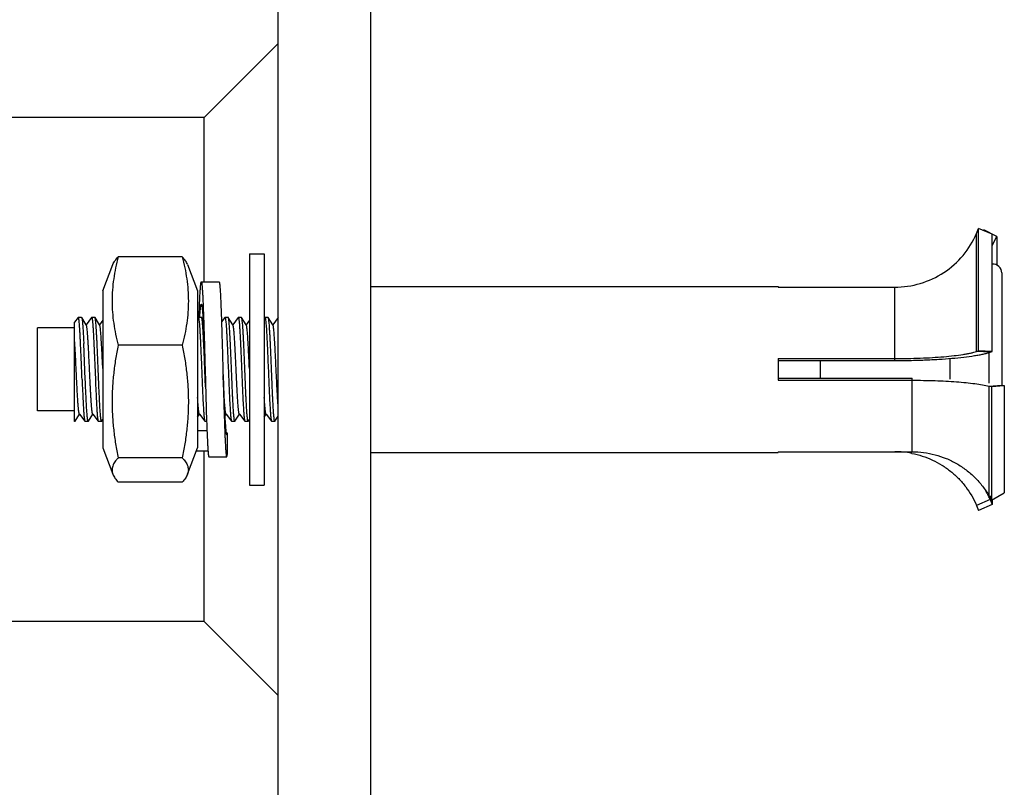
# Model space of a CAD drawing. Units: inches. Extents: x -14.3 to 17, y 0 to 19.3.
# Drawn here: x 10.2 to 11, y 3.4 to 4.1 of the extents above; entities that cross this region are included whole.
import ezdxf

# ---------------------------------------------------------------- set-up
doc = ezdxf.new("R2010")
doc.units = ezdxf.units.IN
doc.header["$LTSCALE"] = 0.935
doc.header["$MEASUREMENT"] = 0
doc.layers.get('0').update_dxf_attribs({"linetype": 'CONTINUOUS'})
doc.layers.add('02___PRT_ALL_AXES', color=7, linetype='CONTINUOUS')

msp = doc.modelspace()

# ---------------------------------------------------------------- linework, layer by layer
at = {"color": 7, "linetype": 'Continuous'}
for p, q in [((10.36002, 3.98032), (10.42252, 4.04282)), ((10.36002, 3.84157), (10.36002, 3.98032)), ((11.01176, 3.88253), (11.01356, 3.88671)), ((11.01176, 3.78291), (11.01176, 3.88253)), ((11.02506, 3.88187), (11.01356, 3.88671)), ((11.01356, 3.78346), (11.01356, 3.88671)), ((11.01755, 3.88503), (11.01788, 3.88567)), ((11.02902, 3.88004), (11.01788, 3.88567)), ((10.27439, 3.83408), (10.28291, 3.85628)), ((10.34145, 3.86279), (10.28733, 3.86279)), ((10.34588, 3.85628), (10.35439, 3.83408)), ((11.03314, 3.84916), (11.03314, 3.75462)), ((10.35754, 3.84157), (10.37254, 3.84157)), ((10.27439, 3.83407), (10.27439, 3.70157)), ((10.35439, 3.83407), (10.35439, 3.70157)), ((10.50064, 3.83782), (10.84439, 3.83782)), ((10.84439, 3.83782), (10.84439, 3.83723)), ((10.84439, 3.83723), (10.94273, 3.83723)), ((10.94273, 3.77532), (10.94273, 3.83723)), ((10.25363, 3.81159), (10.25064, 3.80763)), ((10.25064, 3.72399), (10.25064, 3.80763)), ((10.25373, 3.81166), (10.25363, 3.81159)), ((10.25646, 3.81166), (10.25657, 3.81157)), ((10.26049, 3.80542), (10.25657, 3.81157)), ((10.26488, 3.81159), (10.26032, 3.80555)), ((10.26488, 3.81159), (10.26498, 3.81166)), ((10.26782, 3.81157), (10.26771, 3.81166)), ((10.27174, 3.80542), (10.26782, 3.81157)), ((10.27439, 3.80929), (10.27157, 3.80555)), ((10.35488, 3.81159), (10.35439, 3.81095)), ((10.35488, 3.81159), (10.35498, 3.81166)), ((10.35782, 3.81157), (10.35771, 3.81166)), ((10.35896, 3.80978), (10.35782, 3.81157)), ((10.35886, 3.81165), (10.35888, 3.81132)), ((10.37738, 3.81159), (10.37456, 3.80786)), ((10.37738, 3.81159), (10.37748, 3.81166)), ((10.38032, 3.81157), (10.38021, 3.81166)), ((10.38424, 3.80542), (10.38032, 3.81157)), ((10.38863, 3.81159), (10.38407, 3.80555)), ((10.38863, 3.81159), (10.38873, 3.81166)), ((10.39157, 3.81157), (10.39146, 3.81166)), ((10.39549, 3.80542), (10.39157, 3.81157)), ((10.39814, 3.80929), (10.39532, 3.80555)), ((10.41113, 3.81159), (10.41064, 3.81095)), ((10.41113, 3.81159), (10.41123, 3.81166)), ((10.41407, 3.81157), (10.41396, 3.81166)), ((10.41799, 3.80542), (10.41407, 3.81157)), ((10.42238, 3.81159), (10.41782, 3.80555)), ((10.25962, 3.75929), (10.25833, 3.78976)), ((10.26685, 3.78976), (10.26814, 3.75929)), ((10.34145, 3.78819), (10.28733, 3.78819)), ((11.01176, 3.78291), (11.01356, 3.78346)), ((11.02327, 3.78228), (11.01176, 3.78291)), ((11.02506, 3.78283), (11.01356, 3.78346)), ((11.02215, 3.78204), (11.02215, 3.75632)), ((10.84439, 3.77695), (10.94273, 3.77695)), ((10.84439, 3.77695), (10.84439, 3.75869)), ((10.88016, 3.76032), (10.88016, 3.77532)), ((10.98947, 3.75947), (10.98947, 3.77712)), ((10.36052, 3.76781), (10.3605, 3.76831)), ((10.36087, 3.75929), (10.36052, 3.76781)), ((10.36073, 3.76782), (10.36202, 3.72394)), ((10.42068, 3.76774), (10.42063, 3.76877)), ((10.36113, 3.75319), (10.36087, 3.75929)), ((10.84439, 3.75869), (10.95734, 3.75869)), ((10.95734, 3.69842), (10.95734, 3.76032)), ((11.02229, 3.7538), (11.03312, 3.75462)), ((11.02229, 3.7538), (11.02439, 3.75333)), ((11.02229, 3.7538), (11.02229, 3.66124)), ((11.02439, 3.75333), (11.03522, 3.75414)), ((11.02439, 3.75333), (11.02439, 3.65764)), ((10.25064, 3.72424), (10.25083, 3.72399)), ((10.25083, 3.72399), (10.25084, 3.72399)), ((10.25083, 3.72399), (10.25084, 3.72399)), ((10.25084, 3.72399), (10.25095, 3.72408)), ((10.25095, 3.72408), (10.25475, 3.73003)), ((10.25462, 3.73019), (10.25475, 3.73003)), ((10.25475, 3.73003), (10.25926, 3.72405)), ((10.25926, 3.72405), (10.25935, 3.72399)), ((10.2622, 3.72408), (10.26208, 3.72399)), ((10.2622, 3.72408), (10.266, 3.73003)), ((10.26587, 3.73019), (10.266, 3.73003)), ((10.266, 3.73003), (10.27051, 3.72405)), ((10.27051, 3.72405), (10.2706, 3.72399)), ((10.27345, 3.72408), (10.27333, 3.72399)), ((10.27345, 3.72408), (10.27439, 3.72555)), ((10.35439, 3.72751), (10.356, 3.73003)), ((10.35587, 3.73019), (10.356, 3.73003)), ((10.356, 3.73003), (10.36051, 3.72405)), ((10.36051, 3.72405), (10.3606, 3.72399)), ((10.37736, 3.72825), (10.3785, 3.73003)), ((10.37837, 3.73019), (10.3785, 3.73003)), ((10.3785, 3.73003), (10.38301, 3.72405)), ((10.38301, 3.72405), (10.3831, 3.72399)), ((10.38595, 3.72408), (10.38583, 3.72399)), ((10.38595, 3.72408), (10.38975, 3.73003)), ((10.38962, 3.73019), (10.38975, 3.73003)), ((10.38975, 3.73003), (10.39426, 3.72405)), ((10.39426, 3.72405), (10.39435, 3.72399)), ((10.3972, 3.72408), (10.39708, 3.72399)), ((10.3972, 3.72408), (10.39814, 3.72555)), ((10.41064, 3.72751), (10.41225, 3.73003)), ((10.41212, 3.73019), (10.41225, 3.73003)), ((10.41225, 3.73003), (10.41676, 3.72405)), ((10.41676, 3.72405), (10.41685, 3.72399)), ((10.4197, 3.72408), (10.41958, 3.72399)), ((10.4197, 3.72408), (10.42252, 3.72849)), ((10.35439, 3.71631), (10.3623, 3.71631)), ((10.37844, 3.71433), (10.37939, 3.71433)), ((10.37939, 3.71433), (10.37939, 3.69609)), ((10.27439, 3.70157), (10.28291, 3.67937)), ((10.34588, 3.67937), (10.35439, 3.70157)), ((10.36319, 3.69875), (10.35331, 3.69875)), ((10.36002, 3.55532), (10.36002, 3.69875)), ((10.50064, 3.69782), (10.84439, 3.69782)), ((10.84439, 3.69842), (10.95734, 3.69842)), ((10.84439, 3.69842), (10.84439, 3.69782)), ((10.34145, 3.69322), (10.28733, 3.69322)), ((10.36392, 3.69407), (10.37892, 3.69407)), ((10.34145, 3.67285), (10.28733, 3.67285)), ((11.02327, 3.65796), (11.01176, 3.65312)), ((11.02229, 3.66124), (11.02439, 3.65764)), ((11.02439, 3.65764), (11.03522, 3.66383)), ((11.01176, 3.65312), (11.01356, 3.64893)), ((11.02506, 3.65377), (11.01356, 3.64893)), ((10.36002, 3.55532), (10.42252, 3.49282))]:
    msp.add_line(p, q, dxfattribs=at)
at = {"color": 3, "linetype": 'Continuous'}
for p, q in [((11.02506, 3.78283), (11.02506, 3.88187)), ((11.02506, 3.87235), (11.02902, 3.88004)), ((11.02902, 3.88004), (11.02902, 3.85578)), ((11.02327, 3.78228), (11.02506, 3.78283)), ((10.84439, 3.77532), (10.94273, 3.77532)), ((10.84439, 3.76032), (10.95734, 3.76032)), ((11.03312, 3.75462), (11.03522, 3.75414)), ((11.03522, 3.75414), (11.03522, 3.66383)), ((11.02327, 3.66124), (11.02327, 3.65796)), ((11.02327, 3.65796), (11.02506, 3.65377)), ((11.02506, 3.65802), (11.02506, 3.65377))]:
    msp.add_line(p, q, dxfattribs=at)
at = {"color": 7, "linetype": 'Continuous'}
for centre, radius, start, end in [((11.02564, 3.84916), 0.0075, 0, 94.43299), ((10.94271, 3.62274), 0.07569, 78.98191, 89.98564)]:
    msp.add_arc(centre, radius, start, end, dxfattribs=at)
at = {"color": 3, "linetype": 'Continuous'}
for centre, radius, start, end in [((10.94366, 3.62382), 0.08662, 25.38359, 29.25427), ((10.94458, 3.62427), 0.0856, 23.17921, 25.37959)]:
    msp.add_arc(centre, radius, start, end, dxfattribs=at)
at = {"color": 7, "linetype": 'Continuous'}
for points, knots in [([(10.94273, 3.83723), (10.95001, 3.83723), (10.96465, 3.83935), (10.98469, 3.84868), (11.0012, 3.86332), (11.00892, 3.87588), (11.01176, 3.88253)], [0, 0, 0, 0, 0.25069, 0.501041, 0.750824, 1, 1, 1, 1]), ([(10.28733, 3.86279), (10.28655, 3.85973), (10.28511, 3.85357), (10.28347, 3.84426), (10.28243, 3.83489), (10.2822, 3.82862), (10.2822, 3.82549)], [0, 0, 0, 0, 0.251552, 0.501894, 0.751234, 1, 1, 1, 1]), ([(10.28291, 3.85628), (10.28335, 3.85744), (10.28431, 3.85913), (10.28591, 3.86122), (10.28684, 3.86227), (10.28733, 3.86279)], [0, 0, 0, 0, 0.469517, 0.727123, 1, 1, 1, 1]), ([(10.34588, 3.85628), (10.34543, 3.85744), (10.34448, 3.85913), (10.34287, 3.86122), (10.34194, 3.86227), (10.34145, 3.86279)], [0, 0, 0, 0, 0.469517, 0.727123, 1, 1, 1, 1]), ([(10.34145, 3.86279), (10.34224, 3.85973), (10.34367, 3.85357), (10.34532, 3.84426), (10.34635, 3.83489), (10.34659, 3.82862), (10.34659, 3.82549)], [0, 0, 0, 0, 0.251552, 0.501894, 0.751234, 1, 1, 1, 1]), ([(10.35565, 3.81168), (10.35572, 3.81389), (10.35584, 3.81711), (10.356, 3.82128), (10.35612, 3.82415), (10.35623, 3.82682), (10.35635, 3.82929), (10.35647, 3.83156), (10.35659, 3.8336), (10.3567, 3.83543), (10.35682, 3.83702), (10.35692, 3.8382), (10.357, 3.83902), (10.35706, 3.83955), (10.35712, 3.84002), (10.35718, 3.84043), (10.35724, 3.84077), (10.35729, 3.84102), (10.35733, 3.84118), (10.35736, 3.84129), (10.35739, 3.84137), (10.35742, 3.84144), (10.35745, 3.8415), (10.35748, 3.84154), (10.35751, 3.84157), (10.35753, 3.84157), (10.35754, 3.84157)], [0, 0, 0, 0, 0.22021, 0.321916, 0.417556, 0.506804, 0.58936, 0.664943, 0.733298, 0.794197, 0.847436, 0.892843, 0.912563, 0.930274, 0.945964, 0.959624, 0.97125, 0.980842, 0.984879, 0.988414, 0.991453, 0.994003, 0.996082, 0.997719, 0.99898, 1, 1, 1, 1]), ([(10.35754, 3.84157), (10.35755, 3.84157), (10.35757, 3.84157), (10.35759, 3.84155), (10.35762, 3.84152), (10.35764, 3.84148), (10.35767, 3.84143), (10.3577, 3.84134), (10.35775, 3.8412), (10.35779, 3.841), (10.35784, 3.84076), (10.35789, 3.84047), (10.35794, 3.84014), (10.35799, 3.83977), (10.35806, 3.83918), (10.35815, 3.83834), (10.35824, 3.83721), (10.35834, 3.83591), (10.35844, 3.83444), (10.35854, 3.83281), (10.35864, 3.83103), (10.35878, 3.82835), (10.35895, 3.82465), (10.35914, 3.81981), (10.35934, 3.81446), (10.35954, 3.80867), (10.35974, 3.80248), (10.35994, 3.79596), (10.36013, 3.78916), (10.36033, 3.78217), (10.36053, 3.77503), (10.36066, 3.77023), (10.36073, 3.76782)], [0, 0, 0, 0, 0.000345, 0.000751, 0.001255, 0.00188, 0.002635, 0.003527, 0.005734, 0.008516, 0.011881, 0.01583, 0.020363, 0.02548, 0.031179, 0.044313, 0.059736, 0.077416, 0.097311, 0.119374, 0.143555, 0.169794, 0.228195, 0.294018, 0.366632, 0.445339, 0.529382, 0.617953, 0.710201, 0.805237, 0.902148, 1, 1, 1, 1]), ([(10.37254, 3.84157), (10.37255, 3.84157), (10.37257, 3.84157), (10.37259, 3.84155), (10.37262, 3.84152), (10.37264, 3.84148), (10.37267, 3.84143), (10.3727, 3.84134), (10.37275, 3.8412), (10.37279, 3.841), (10.37284, 3.84076), (10.37289, 3.84047), (10.37294, 3.84014), (10.37299, 3.83977), (10.37306, 3.83918), (10.37315, 3.83834), (10.37324, 3.83721), (10.37334, 3.83591), (10.37344, 3.83444), (10.37354, 3.83281), (10.37364, 3.83103), (10.37378, 3.82835), (10.37395, 3.82465), (10.37414, 3.81981), (10.37434, 3.81446), (10.37454, 3.80867), (10.37474, 3.80248), (10.37494, 3.79596), (10.37513, 3.78916), (10.37533, 3.78217), (10.37553, 3.77503), (10.37566, 3.77023), (10.37573, 3.76782)], [0, 0, 0, 0, 0.000345, 0.000751, 0.001255, 0.00188, 0.002635, 0.003527, 0.005734, 0.008516, 0.011881, 0.01583, 0.020363, 0.02548, 0.031179, 0.044313, 0.059736, 0.077416, 0.097311, 0.119374, 0.143555, 0.169794, 0.228195, 0.294018, 0.366632, 0.445339, 0.529382, 0.617953, 0.710201, 0.805237, 0.902148, 1, 1, 1, 1]), ([(10.2822, 3.82549), (10.2822, 3.82236), (10.28243, 3.81609), (10.28347, 3.80672), (10.28511, 3.79741), (10.28655, 3.79125), (10.28733, 3.78819)], [0, 0, 0, 0, 0.248766, 0.498106, 0.748448, 1, 1, 1, 1]), ([(10.34659, 3.82549), (10.34659, 3.82236), (10.34635, 3.81609), (10.34532, 3.80672), (10.34367, 3.79741), (10.34224, 3.79125), (10.34145, 3.78819)], [0, 0, 0, 0, 0.248766, 0.498106, 0.748448, 1, 1, 1, 1]), ([(10.35623, 3.8117), (10.35628, 3.81255), (10.35638, 3.81414), (10.35652, 3.81606), (10.35663, 3.81744), (10.35672, 3.81836), (10.3568, 3.81919), (10.35688, 3.81994), (10.35696, 3.82061), (10.35704, 3.82118), (10.35712, 3.82167), (10.35719, 3.82203), (10.35725, 3.82227), (10.35729, 3.82241), (10.35733, 3.82254), (10.35737, 3.82264), (10.35741, 3.82272), (10.35745, 3.82278), (10.35749, 3.82281), (10.35753, 3.82282), (10.35754, 3.82282)], [0, 0, 0, 0, 0.225438, 0.424012, 0.512821, 0.594452, 0.668779, 0.735688, 0.79508, 0.846877, 0.891016, 0.927469, 0.942815, 0.95625, 0.967791, 0.977469, 0.98534, 0.991513, 0.996225, 1, 1, 1, 1]), ([(10.35754, 3.82282), (10.35755, 3.82282), (10.35759, 3.82281), (10.35763, 3.82278), (10.35767, 3.82272), (10.35771, 3.82264), (10.35775, 3.82253), (10.35779, 3.82241), (10.35783, 3.82226), (10.35789, 3.82202), (10.35796, 3.82167), (10.35804, 3.82118), (10.35812, 3.8206), (10.3582, 3.81993), (10.35829, 3.81917), (10.35837, 3.81834), (10.35845, 3.81742), (10.35856, 3.81603), (10.3587, 3.8141), (10.3588, 3.8125), (10.35886, 3.81165)], [0, 0, 0, 0, 0.003767, 0.008474, 0.014645, 0.022513, 0.032189, 0.04373, 0.057166, 0.072514, 0.108968, 0.153114, 0.204916, 0.264316, 0.331231, 0.405563, 0.487199, 0.57601, 0.774581, 1, 1, 1, 1]), ([(10.25689, 3.75929), (10.25676, 3.76249), (10.2565, 3.76889), (10.25617, 3.77683), (10.25591, 3.78304), (10.25571, 3.78746), (10.25551, 3.79164), (10.25532, 3.79552), (10.25512, 3.79907), (10.25493, 3.80224), (10.25473, 3.80499), (10.25454, 3.80729), (10.25437, 3.80891), (10.25423, 3.80996), (10.25413, 3.81055), (10.25405, 3.81097), (10.25398, 3.81123), (10.25393, 3.81138), (10.25388, 3.8115), (10.25383, 3.8116), (10.25377, 3.81166), (10.25373, 3.81166)], [0, 0, 0, 0, 0.183296, 0.365584, 0.453571, 0.53803, 0.617917, 0.692272, 0.760185, 0.820845, 0.873506, 0.917551, 0.952447, 0.966345, 0.977823, 0.986859, 0.990465, 0.99347, 0.995883, 0.99773, 1, 1, 1, 1]), ([(10.25657, 3.81157), (10.2566, 3.81153), (10.25664, 3.81145), (10.25672, 3.81123), (10.25681, 3.81084), (10.25692, 3.81026), (10.25702, 3.80952), (10.25713, 3.80862), (10.25724, 3.80757), (10.25735, 3.80637), (10.2575, 3.80448), (10.25769, 3.80179), (10.25791, 3.79818), (10.25812, 3.79411), (10.25826, 3.79125), (10.25833, 3.78976)], [0, 0, 0, 0, 0.005483, 0.012683, 0.032434, 0.059432, 0.093638, 0.134954, 0.183266, 0.238401, 0.300139, 0.442507, 0.608319, 0.795205, 1, 1, 1, 1]), ([(10.26498, 3.81166), (10.26503, 3.81166), (10.2651, 3.81157), (10.26516, 3.81144), (10.26522, 3.81127), (10.26528, 3.81106), (10.26533, 3.8108), (10.26539, 3.8105), (10.26547, 3.81001), (10.26557, 3.80928), (10.26569, 3.80827), (10.26581, 3.80709), (10.26597, 3.80518), (10.26617, 3.80241), (10.2664, 3.79865), (10.26663, 3.79437), (10.26678, 3.79134), (10.26685, 3.78976)], [0, 0, 0, 0, 0.006804, 0.012736, 0.020616, 0.030508, 0.042439, 0.056412, 0.072421, 0.110499, 0.156569, 0.210468, 0.27195, 0.416612, 0.58819, 0.783888, 1, 1, 1, 1]), ([(10.27087, 3.75929), (10.27074, 3.76238), (10.27049, 3.76855), (10.27012, 3.77765), (10.2698, 3.78503), (10.26955, 3.79061), (10.26936, 3.79444), (10.26917, 3.79796), (10.26898, 3.80115), (10.26879, 3.80396), (10.26861, 3.80636), (10.26844, 3.80809), (10.26831, 3.80925), (10.26821, 3.80995), (10.26812, 3.81053), (10.26803, 3.81098), (10.26795, 3.81129), (10.26788, 3.81147), (10.26784, 3.81154), (10.26782, 3.81157)], [0, 0, 0, 0, 0.177104, 0.353584, 0.521476, 0.599808, 0.673209, 0.740851, 0.80198, 0.855896, 0.90201, 0.939796, 0.955443, 0.968868, 0.980035, 0.988935, 0.995572, 0.998055, 1, 1, 1, 1]), ([(10.35498, 3.81166), (10.35502, 3.81166), (10.35508, 3.8116), (10.35513, 3.8115), (10.35518, 3.81138), (10.35523, 3.81123), (10.3553, 3.81097), (10.35538, 3.81055), (10.35548, 3.80996), (10.35562, 3.80891), (10.35579, 3.80729), (10.35598, 3.80499), (10.35618, 3.80224), (10.35637, 3.79908), (10.35657, 3.79553), (10.35676, 3.79164), (10.35696, 3.78746), (10.35716, 3.78304), (10.35742, 3.77683), (10.35775, 3.76889), (10.35801, 3.76249), (10.35814, 3.75929)], [0, 0, 0, 0, 0.002269, 0.004113, 0.006524, 0.009529, 0.013138, 0.022178, 0.033652, 0.047547, 0.082449, 0.126487, 0.179151, 0.239806, 0.30772, 0.382071, 0.461957, 0.546416, 0.634412, 0.816704, 1, 1, 1, 1]), ([(10.3605, 3.76831), (10.36039, 3.77103), (10.36017, 3.77635), (10.35985, 3.7841), (10.35957, 3.79024), (10.35934, 3.79481), (10.35917, 3.7979), (10.35901, 3.80073), (10.35884, 3.80327), (10.35867, 3.8055), (10.35851, 3.80741), (10.35837, 3.80878), (10.35825, 3.8097), (10.35817, 3.81025), (10.35808, 3.81072), (10.358, 3.81109), (10.35792, 3.81136), (10.35786, 3.81151), (10.35782, 3.81157)], [0, 0, 0, 0, 0.187771, 0.368611, 0.536236, 0.613247, 0.684816, 0.750329, 0.809206, 0.860952, 0.905112, 0.941326, 0.956357, 0.969295, 0.980124, 0.988839, 0.995448, 1, 1, 1, 1]), ([(10.35888, 3.81132), (10.35896, 3.80995), (10.35912, 3.80704), (10.35935, 3.80243), (10.35958, 3.79738), (10.35989, 3.78994), (10.36028, 3.78004), (10.36058, 3.77197), (10.36073, 3.76782)], [0, 0, 0, 0, 0.094605, 0.200942, 0.317636, 0.443177, 0.7142, 1, 1, 1, 1]), ([(10.37748, 3.81166), (10.37752, 3.81166), (10.37758, 3.8116), (10.37763, 3.8115), (10.37768, 3.81138), (10.37773, 3.81123), (10.3778, 3.81097), (10.37788, 3.81055), (10.37798, 3.80996), (10.37812, 3.80891), (10.37829, 3.80729), (10.37848, 3.80499), (10.37868, 3.80224), (10.37887, 3.79908), (10.37907, 3.79553), (10.37926, 3.79164), (10.37946, 3.78746), (10.37966, 3.78304), (10.37992, 3.77683), (10.38025, 3.76889), (10.38051, 3.76249), (10.38064, 3.75929)], [0, 0, 0, 0, 0.002269, 0.004113, 0.006524, 0.009529, 0.013138, 0.022178, 0.033653, 0.047547, 0.08245, 0.126488, 0.179152, 0.239807, 0.307723, 0.382075, 0.461962, 0.546421, 0.634416, 0.816705, 1, 1, 1, 1]), ([(10.38116, 3.80561), (10.3811, 3.80639), (10.381, 3.80749), (10.38086, 3.80886), (10.38075, 3.80968), (10.38065, 3.81036), (10.38055, 3.8109), (10.38046, 3.81125), (10.38038, 3.81146), (10.38035, 3.81154), (10.38032, 3.81157)], [0, 0, 0, 0, 0.387932, 0.548601, 0.68615, 0.800115, 0.890329, 0.956778, 0.981213, 1, 1, 1, 1]), ([(10.38873, 3.81166), (10.38878, 3.81166), (10.38885, 3.81156), (10.38891, 3.81143), (10.38897, 3.81126), (10.38903, 3.81104), (10.38909, 3.81078), (10.38915, 3.81046), (10.38923, 3.80996), (10.38933, 3.8092), (10.38945, 3.80816), (10.38957, 3.80695), (10.38964, 3.80608), (10.38968, 3.80561)], [0, 0, 0, 0, 0.024804, 0.046573, 0.075543, 0.111932, 0.155813, 0.207204, 0.266097, 0.406287, 0.575959, 0.774201, 1, 1, 1, 1]), ([(10.39462, 3.75929), (10.39449, 3.76238), (10.39424, 3.76855), (10.39387, 3.77765), (10.39355, 3.78503), (10.3933, 3.79061), (10.39311, 3.79444), (10.39292, 3.79796), (10.39273, 3.80115), (10.39254, 3.80396), (10.39236, 3.80636), (10.39219, 3.80809), (10.39206, 3.80925), (10.39196, 3.80995), (10.39187, 3.81053), (10.39178, 3.81099), (10.39169, 3.81132), (10.39162, 3.8115), (10.39157, 3.81157)], [0, 0, 0, 0, 0.177106, 0.353574, 0.521468, 0.599804, 0.673209, 0.740855, 0.801985, 0.855903, 0.902014, 0.939801, 0.955449, 0.968871, 0.98004, 0.988943, 0.99558, 1, 1, 1, 1]), ([(10.41123, 3.81166), (10.41127, 3.81166), (10.41133, 3.8116), (10.41138, 3.8115), (10.41143, 3.81138), (10.41148, 3.81123), (10.41155, 3.81097), (10.41163, 3.81055), (10.41173, 3.80996), (10.41187, 3.80891), (10.41204, 3.80729), (10.41223, 3.80499), (10.41243, 3.80224), (10.41262, 3.79907), (10.41282, 3.79552), (10.41301, 3.79164), (10.41321, 3.78746), (10.41341, 3.78304), (10.41367, 3.77683), (10.414, 3.76889), (10.41426, 3.76249), (10.41439, 3.75929)], [0, 0, 0, 0, 0.002269, 0.004113, 0.006524, 0.009529, 0.013138, 0.022179, 0.033654, 0.047548, 0.082449, 0.126488, 0.179156, 0.239814, 0.307733, 0.382086, 0.461973, 0.546431, 0.634424, 0.816704, 1, 1, 1, 1]), ([(10.41712, 3.75929), (10.41699, 3.76238), (10.41674, 3.76855), (10.41637, 3.77765), (10.41605, 3.78503), (10.4158, 3.79061), (10.41561, 3.79444), (10.41542, 3.79796), (10.41523, 3.80115), (10.41504, 3.80396), (10.41486, 3.80636), (10.41469, 3.80809), (10.41456, 3.80925), (10.41446, 3.80995), (10.41437, 3.81053), (10.41428, 3.81099), (10.41419, 3.81132), (10.41412, 3.8115), (10.41407, 3.81157)], [0, 0, 0, 0, 0.177107, 0.353573, 0.521465, 0.5998, 0.673206, 0.740853, 0.801983, 0.855902, 0.902014, 0.939801, 0.955449, 0.968871, 0.98004, 0.988943, 0.99558, 1, 1, 1, 1]), ([(10.26223, 3.78669), (10.26217, 3.78796), (10.26203, 3.7904), (10.26181, 3.79387), (10.2616, 3.79695), (10.26138, 3.7996), (10.2612, 3.80153), (10.26105, 3.80282), (10.26094, 3.8036), (10.26083, 3.80425), (10.26073, 3.80477), (10.26063, 3.80511), (10.26055, 3.80531), (10.26051, 3.80539), (10.26049, 3.80542)], [0, 0, 0, 0, 0.20281, 0.388163, 0.552938, 0.694836, 0.811868, 0.860529, 0.902366, 0.937268, 0.965162, 0.986018, 0.993844, 1, 1, 1, 1]), ([(10.27439, 3.76849), (10.27428, 3.7708), (10.27407, 3.77532), (10.27374, 3.78191), (10.27346, 3.78713), (10.27324, 3.79101), (10.27307, 3.79365), (10.27291, 3.79606), (10.27275, 3.79823), (10.27258, 3.80014), (10.27242, 3.80178), (10.27226, 3.80312), (10.27212, 3.80406), (10.272, 3.80465), (10.27192, 3.80498), (10.27184, 3.80523), (10.27178, 3.80537), (10.27174, 3.80542)], [0, 0, 0, 0, 0.186806, 0.366652, 0.533427, 0.610116, 0.681468, 0.746867, 0.805763, 0.857671, 0.902139, 0.938826, 0.967438, 0.978655, 0.987807, 0.994904, 1, 1, 1, 1]), ([(10.38337, 3.75929), (10.38319, 3.76378), (10.38283, 3.7726), (10.38238, 3.78341), (10.382, 3.79151), (10.38173, 3.79684), (10.38146, 3.80148), (10.38127, 3.80433), (10.38116, 3.80561)], [0, 0, 0, 0, 0.290735, 0.571391, 0.699559, 0.815475, 0.916442, 1, 1, 1, 1]), ([(10.38506, 3.80033), (10.385, 3.80099), (10.38491, 3.80191), (10.38476, 3.80307), (10.38466, 3.80377), (10.38456, 3.80436), (10.38446, 3.80482), (10.38436, 3.80517), (10.38429, 3.80536), (10.38424, 3.80542)], [0, 0, 0, 0, 0.381463, 0.540453, 0.677443, 0.791911, 0.883701, 0.952892, 1, 1, 1, 1]), ([(10.38962, 3.73019), (10.38959, 3.73023), (10.38954, 3.73033), (10.38947, 3.73052), (10.3894, 3.73076), (10.3893, 3.7312), (10.38918, 3.73189), (10.38904, 3.7329), (10.3889, 3.73412), (10.38876, 3.73556), (10.38862, 3.7372), (10.38848, 3.73904), (10.38833, 3.74106), (10.38814, 3.74407), (10.3879, 3.7482), (10.38762, 3.75349), (10.38734, 3.75915), (10.38706, 3.76502), (10.38677, 3.77097), (10.38649, 3.77683), (10.38621, 3.78247), (10.38593, 3.78774), (10.38565, 3.79251), (10.38537, 3.79665), (10.38517, 3.79918), (10.38506, 3.80033)], [0, 0, 0, 0, 0.002036, 0.004838, 0.008435, 0.012838, 0.024067, 0.038503, 0.056061, 0.076639, 0.100122, 0.126355, 0.155177, 0.186412, 0.255306, 0.331309, 0.412502, 0.496837, 0.582189, 0.666399, 0.747349, 0.822993, 0.891416, 0.950936, 1, 1, 1, 1]), ([(10.38968, 3.80561), (10.38978, 3.80433), (10.38998, 3.80148), (10.39025, 3.79684), (10.39052, 3.79151), (10.3909, 3.78341), (10.39135, 3.7726), (10.3917, 3.76378), (10.39189, 3.75929)], [0, 0, 0, 0, 0.083558, 0.184525, 0.300441, 0.428609, 0.709265, 1, 1, 1, 1]), ([(10.39814, 3.76848), (10.39803, 3.77079), (10.39782, 3.77532), (10.39749, 3.7819), (10.39721, 3.78713), (10.39699, 3.79101), (10.39683, 3.79364), (10.39666, 3.79606), (10.3965, 3.79823), (10.39633, 3.80014), (10.39617, 3.80178), (10.39603, 3.80296), (10.39591, 3.80376), (10.39583, 3.80424), (10.39575, 3.80465), (10.39567, 3.80498), (10.39559, 3.80523), (10.39553, 3.80537), (10.39549, 3.80542)], [0, 0, 0, 0, 0.186798, 0.366641, 0.533413, 0.610107, 0.681455, 0.746863, 0.805758, 0.857666, 0.902142, 0.938823, 0.954156, 0.967444, 0.978663, 0.98781, 0.994904, 1, 1, 1, 1]), ([(10.42063, 3.76877), (10.42052, 3.77106), (10.42031, 3.77556), (10.41998, 3.7821), (10.41971, 3.78728), (10.41948, 3.79114), (10.41932, 3.79375), (10.41916, 3.79614), (10.41899, 3.79829), (10.41883, 3.80019), (10.41867, 3.80181), (10.41851, 3.80314), (10.41837, 3.80407), (10.41825, 3.80466), (10.41817, 3.80499), (10.41809, 3.80523), (10.41803, 3.80537), (10.41799, 3.80542)], [0, 0, 0, 0, 0.187137, 0.367109, 0.533866, 0.610518, 0.681807, 0.747138, 0.805973, 0.857803, 0.902222, 0.938861, 0.967439, 0.978656, 0.987808, 0.994902, 1, 1, 1, 1]), ([(10.25462, 3.73019), (10.2546, 3.73022), (10.25455, 3.73031), (10.25446, 3.73054), (10.25436, 3.73094), (10.25423, 3.73155), (10.25411, 3.73234), (10.25399, 3.7333), (10.25387, 3.73443), (10.25375, 3.73572), (10.25357, 3.73774), (10.25336, 3.74061), (10.25312, 3.74444), (10.25287, 3.74872), (10.25263, 3.75337), (10.25238, 3.7583), (10.25213, 3.76341), (10.25189, 3.76861), (10.25156, 3.77542), (10.25117, 3.7834), (10.25083, 3.78965), (10.25064, 3.79257)], [0, 0, 0, 0, 0.001954, 0.004557, 0.011804, 0.02182, 0.0346, 0.050094, 0.068233, 0.088943, 0.112125, 0.165448, 0.227196, 0.296185, 0.37109, 0.450476, 0.532811, 0.616515, 0.699978, 0.859775, 1, 1, 1, 1]), ([(10.26587, 3.73019), (10.26585, 3.73022), (10.26581, 3.7303), (10.26573, 3.73049), (10.26563, 3.73084), (10.26552, 3.73137), (10.26541, 3.73204), (10.2653, 3.73286), (10.26518, 3.73382), (10.26507, 3.73491), (10.26491, 3.73663), (10.26472, 3.73909), (10.2645, 3.74237), (10.26427, 3.74607), (10.26405, 3.75011), (10.26382, 3.75444), (10.2636, 3.75898), (10.26337, 3.76367), (10.26307, 3.76999), (10.26271, 3.77767), (10.2624, 3.78376), (10.26223, 3.78669)], [0, 0, 0, 0, 0.001944, 0.004483, 0.011431, 0.020931, 0.032988, 0.047561, 0.064599, 0.084048, 0.105833, 0.156041, 0.214445, 0.2801, 0.351968, 0.428884, 0.509623, 0.592886, 0.677334, 0.844347, 1, 1, 1, 1]), ([(10.28733, 3.78819), (10.28654, 3.78428), (10.28511, 3.77643), (10.28374, 3.76655), (10.28295, 3.75861), (10.28252, 3.75265), (10.28225, 3.74668), (10.28217, 3.7407), (10.28225, 3.73473), (10.28252, 3.72875), (10.28295, 3.72279), (10.28374, 3.71486), (10.28511, 3.70498), (10.28654, 3.69713), (10.28733, 3.69322)], [0, 0, 0, 0, 0.125102, 0.25012, 0.312606, 0.375079, 0.437542, 0.5, 0.562458, 0.624921, 0.687394, 0.74988, 0.874898, 1, 1, 1, 1]), ([(10.34145, 3.78819), (10.34224, 3.78428), (10.34368, 3.77643), (10.34505, 3.76655), (10.34584, 3.75861), (10.34627, 3.75265), (10.34653, 3.74668), (10.34662, 3.7407), (10.34653, 3.73473), (10.34627, 3.72875), (10.34584, 3.72279), (10.34505, 3.71486), (10.34368, 3.70498), (10.34224, 3.69713), (10.34145, 3.69322)], [0, 0, 0, 0, 0.125102, 0.25012, 0.312606, 0.375079, 0.437542, 0.5, 0.562458, 0.624921, 0.687394, 0.74988, 0.874898, 1, 1, 1, 1]), ([(10.94273, 3.77695), (10.94636, 3.77695), (10.95357, 3.77702), (10.96419, 3.77733), (10.97435, 3.77783), (10.98384, 3.77851), (10.99245, 3.77937), (10.99899, 3.78023), (11.00364, 3.78101), (11.00666, 3.78161), (11.00934, 3.78222), (11.011, 3.78268), (11.01176, 3.78291)], [0, 0, 0, 0, 0.157095, 0.311254, 0.458757, 0.596581, 0.721956, 0.832415, 0.881329, 0.925705, 0.965327, 1, 1, 1, 1]), ([(10.37573, 3.76782), (10.37586, 3.76425), (10.37606, 3.75892), (10.37632, 3.75191), (10.37652, 3.74684), (10.37672, 3.74198), (10.37692, 3.73736), (10.37711, 3.73304), (10.37731, 3.72906), (10.37751, 3.72544), (10.37771, 3.72224), (10.3779, 3.71947), (10.37807, 3.71745), (10.37821, 3.71608), (10.37831, 3.71523), (10.3784, 3.71461), (10.37846, 3.71417), (10.37851, 3.71389), (10.37856, 3.71364), (10.37861, 3.71343), (10.37866, 3.71325), (10.37871, 3.7131), (10.37876, 3.71298), (10.3788, 3.7129), (10.37884, 3.71286), (10.37886, 3.71284), (10.37889, 3.71283), (10.37891, 3.71282), (10.37892, 3.71282)], [0, 0, 0, 0, 0.19454, 0.28947, 0.381615, 0.470091, 0.554047, 0.632677, 0.705225, 0.770997, 0.829363, 0.879767, 0.921734, 0.939429, 0.954877, 0.968046, 0.973769, 0.978914, 0.983481, 0.987469, 0.990882, 0.993725, 0.996009, 0.997759, 0.998452, 0.999038, 0.999543, 1, 1, 1, 1]), ([(10.37573, 3.76782), (10.37579, 3.76541), (10.37593, 3.76062), (10.37612, 3.75348), (10.37632, 3.74648), (10.37652, 3.73969), (10.37672, 3.73317), (10.37692, 3.72698), (10.37711, 3.72119), (10.37731, 3.71584), (10.37751, 3.711), (10.37768, 3.70729), (10.37782, 3.70462), (10.37791, 3.70283), (10.37801, 3.70121), (10.37811, 3.69974), (10.37821, 3.69844), (10.37831, 3.6973), (10.3784, 3.69647), (10.37846, 3.69588), (10.37851, 3.6955), (10.37856, 3.69517), (10.37861, 3.69489), (10.37866, 3.69464), (10.37871, 3.69444), (10.37875, 3.6943), (10.37879, 3.69421), (10.37881, 3.69416), (10.37884, 3.69413), (10.37886, 3.6941), (10.37889, 3.69408), (10.37891, 3.69407), (10.37892, 3.69407)], [0, 0, 0, 0, 0.097852, 0.194763, 0.289799, 0.382047, 0.470618, 0.554661, 0.633368, 0.705982, 0.771805, 0.830206, 0.856445, 0.880625, 0.902689, 0.922584, 0.940264, 0.955687, 0.968821, 0.97452, 0.979637, 0.98417, 0.988119, 0.991484, 0.994266, 0.996473, 0.997365, 0.99812, 0.998745, 0.999249, 0.999655, 1, 1, 1, 1]), ([(10.42252, 3.73551), (10.42243, 3.73642), (10.42227, 3.73842), (10.42195, 3.74299), (10.42157, 3.74963), (10.42112, 3.75837), (10.42083, 3.76454), (10.42068, 3.76774)], [0, 0, 0, 0, 0.085581, 0.186209, 0.425777, 0.703084, 1, 1, 1, 1]), ([(10.25689, 3.75929), (10.25699, 3.75697), (10.25718, 3.75248), (10.25747, 3.74601), (10.25772, 3.74096), (10.25792, 3.73726), (10.25807, 3.73478), (10.25821, 3.73253), (10.25836, 3.73052), (10.25851, 3.72877), (10.25865, 3.72728), (10.25878, 3.72621), (10.25888, 3.72549), (10.25895, 3.72506), (10.25903, 3.7247), (10.2591, 3.72442), (10.25917, 3.72421), (10.25923, 3.72409), (10.25926, 3.72405)], [0, 0, 0, 0, 0.196703, 0.381584, 0.549486, 0.62567, 0.695962, 0.759884, 0.817016, 0.866964, 0.909413, 0.944082, 0.958428, 0.970763, 0.981075, 0.989363, 0.995646, 1, 1, 1, 1]), ([(10.26208, 3.72399), (10.26206, 3.72399), (10.26201, 3.72402), (10.26197, 3.72408), (10.26191, 3.72419), (10.26184, 3.72438), (10.26177, 3.72466), (10.26169, 3.72502), (10.26162, 3.72546), (10.26154, 3.72598), (10.26143, 3.72683), (10.2613, 3.72807), (10.26115, 3.72978), (10.261, 3.73177), (10.26085, 3.73403), (10.26069, 3.73653), (10.26054, 3.73927), (10.26039, 3.74222), (10.26018, 3.7465), (10.25992, 3.75221), (10.25972, 3.75688), (10.25962, 3.75929)], [0, 0, 0, 0, 0.00245, 0.004239, 0.006507, 0.012595, 0.02084, 0.03127, 0.043885, 0.058674, 0.075622, 0.11589, 0.164397, 0.220813, 0.284726, 0.355671, 0.43314, 0.516539, 0.605262, 0.796122, 1, 1, 1, 1]), ([(10.26814, 3.75929), (10.26824, 3.75697), (10.26843, 3.75248), (10.26872, 3.74601), (10.26897, 3.74096), (10.26917, 3.73726), (10.26932, 3.73478), (10.26946, 3.73253), (10.26961, 3.73052), (10.26976, 3.72877), (10.2699, 3.72728), (10.27003, 3.72621), (10.27013, 3.72549), (10.2702, 3.72506), (10.27028, 3.7247), (10.27035, 3.72442), (10.27042, 3.72421), (10.27048, 3.72409), (10.27051, 3.72405)], [0, 0, 0, 0, 0.196703, 0.381583, 0.549489, 0.625675, 0.695969, 0.759891, 0.817022, 0.866969, 0.909417, 0.944085, 0.958431, 0.970764, 0.981076, 0.989364, 0.995646, 1, 1, 1, 1]), ([(10.27333, 3.72399), (10.27331, 3.72399), (10.27326, 3.72402), (10.27322, 3.72408), (10.27316, 3.72419), (10.27309, 3.72438), (10.27302, 3.72466), (10.27294, 3.72502), (10.27287, 3.72546), (10.27279, 3.72598), (10.27268, 3.72683), (10.27255, 3.72807), (10.2724, 3.72978), (10.27225, 3.73177), (10.2721, 3.73403), (10.27194, 3.73653), (10.27179, 3.73927), (10.27164, 3.74222), (10.27143, 3.7465), (10.27117, 3.75221), (10.27097, 3.75688), (10.27087, 3.75929)], [0, 0, 0, 0, 0.00245, 0.004239, 0.006507, 0.012595, 0.02084, 0.03127, 0.043884, 0.058673, 0.075621, 0.115889, 0.164396, 0.220811, 0.284724, 0.355669, 0.433138, 0.516538, 0.605262, 0.796123, 1, 1, 1, 1]), ([(10.35814, 3.75929), (10.35824, 3.75697), (10.35843, 3.75248), (10.35872, 3.74601), (10.35897, 3.74096), (10.35917, 3.73726), (10.35932, 3.73478), (10.35946, 3.73253), (10.35961, 3.73052), (10.35976, 3.72877), (10.3599, 3.72728), (10.36003, 3.72621), (10.36013, 3.72549), (10.3602, 3.72506), (10.36028, 3.7247), (10.36035, 3.72442), (10.36042, 3.72421), (10.36048, 3.72409), (10.36051, 3.72405)], [0, 0, 0, 0, 0.196702, 0.381598, 0.549512, 0.625697, 0.695991, 0.759908, 0.817036, 0.866979, 0.90942, 0.944086, 0.958431, 0.970763, 0.981074, 0.989362, 0.995646, 1, 1, 1, 1]), ([(10.37837, 3.73019), (10.37834, 3.73023), (10.37828, 3.73035), (10.37821, 3.73055), (10.37813, 3.73083), (10.37802, 3.73133), (10.37789, 3.73212), (10.37774, 3.73326), (10.37759, 3.73466), (10.37744, 3.73631), (10.37729, 3.73818), (10.37714, 3.74027), (10.37699, 3.74257), (10.37678, 3.74598), (10.37652, 3.75062), (10.37622, 3.75653), (10.37602, 3.76061), (10.37592, 3.76272)], [0, 0, 0, 0, 0.004792, 0.0115, 0.0202, 0.030919, 0.058421, 0.093881, 0.13707, 0.187713, 0.245427, 0.309807, 0.380392, 0.456651, 0.623969, 0.806867, 1, 1, 1, 1]), ([(10.38064, 3.75929), (10.38074, 3.75697), (10.38093, 3.75248), (10.38122, 3.74601), (10.38147, 3.74096), (10.38167, 3.73726), (10.38182, 3.73478), (10.38196, 3.73253), (10.38211, 3.73052), (10.38226, 3.72877), (10.3824, 3.72728), (10.38253, 3.72621), (10.38263, 3.72549), (10.3827, 3.72506), (10.38278, 3.7247), (10.38285, 3.72442), (10.38292, 3.72421), (10.38298, 3.72409), (10.38301, 3.72405)], [0, 0, 0, 0, 0.1967, 0.381596, 0.549509, 0.625694, 0.695988, 0.759905, 0.817032, 0.866976, 0.909418, 0.944084, 0.95843, 0.970762, 0.981073, 0.989362, 0.995646, 1, 1, 1, 1]), ([(10.38583, 3.72399), (10.38581, 3.72399), (10.38576, 3.72402), (10.38572, 3.72408), (10.38566, 3.72419), (10.38559, 3.72438), (10.38552, 3.72466), (10.38544, 3.72502), (10.38537, 3.72546), (10.38529, 3.72598), (10.38518, 3.72683), (10.38505, 3.72807), (10.3849, 3.72978), (10.38475, 3.73177), (10.3846, 3.73403), (10.38444, 3.73653), (10.38429, 3.73927), (10.38414, 3.74222), (10.38393, 3.7465), (10.38367, 3.75221), (10.38347, 3.75688), (10.38337, 3.75929)], [0, 0, 0, 0, 0.002449, 0.004238, 0.006506, 0.012596, 0.020843, 0.031272, 0.043886, 0.058675, 0.075625, 0.115892, 0.164396, 0.220809, 0.284717, 0.355661, 0.433128, 0.516526, 0.605254, 0.796128, 1, 1, 1, 1]), ([(10.39189, 3.75929), (10.39199, 3.75697), (10.39218, 3.75248), (10.39247, 3.74601), (10.39272, 3.74096), (10.39292, 3.73726), (10.39307, 3.73478), (10.39321, 3.73253), (10.39336, 3.73052), (10.39351, 3.72877), (10.39365, 3.72728), (10.39378, 3.72621), (10.39388, 3.72549), (10.39395, 3.72506), (10.39403, 3.7247), (10.3941, 3.72442), (10.39417, 3.72421), (10.39423, 3.72409), (10.39426, 3.72405)], [0, 0, 0, 0, 0.196698, 0.38159, 0.549501, 0.625685, 0.695979, 0.759896, 0.817024, 0.866968, 0.909413, 0.944083, 0.958429, 0.970761, 0.981072, 0.989361, 0.995645, 1, 1, 1, 1]), ([(10.39708, 3.72399), (10.39706, 3.72399), (10.39701, 3.72402), (10.39697, 3.72408), (10.39691, 3.72419), (10.39684, 3.72438), (10.39677, 3.72466), (10.39669, 3.72502), (10.39662, 3.72546), (10.39654, 3.72598), (10.39643, 3.72683), (10.3963, 3.72807), (10.39615, 3.72978), (10.396, 3.73177), (10.39585, 3.73403), (10.39569, 3.73653), (10.39554, 3.73927), (10.39539, 3.74222), (10.39518, 3.7465), (10.39492, 3.75221), (10.39472, 3.75688), (10.39462, 3.75929)], [0, 0, 0, 0, 0.002449, 0.004238, 0.006506, 0.012596, 0.020843, 0.031272, 0.043886, 0.058675, 0.075626, 0.115894, 0.164398, 0.220812, 0.284719, 0.355664, 0.43313, 0.516528, 0.605256, 0.796129, 1, 1, 1, 1]), ([(10.41439, 3.75929), (10.41449, 3.75697), (10.41468, 3.75248), (10.41497, 3.74601), (10.41522, 3.74096), (10.41542, 3.73726), (10.41557, 3.73478), (10.41571, 3.73253), (10.41586, 3.73052), (10.41601, 3.72877), (10.41615, 3.72728), (10.41628, 3.72621), (10.41638, 3.72549), (10.41645, 3.72506), (10.41653, 3.7247), (10.4166, 3.72442), (10.41667, 3.72421), (10.41673, 3.72409), (10.41676, 3.72405)], [0, 0, 0, 0, 0.196697, 0.381588, 0.549498, 0.625682, 0.695974, 0.759891, 0.81702, 0.866965, 0.909411, 0.944082, 0.958428, 0.970761, 0.981072, 0.989361, 0.995645, 1, 1, 1, 1]), ([(10.41958, 3.72399), (10.41956, 3.72399), (10.41951, 3.72402), (10.41947, 3.72408), (10.41941, 3.72419), (10.41934, 3.72438), (10.41927, 3.72466), (10.41919, 3.72502), (10.41912, 3.72546), (10.41904, 3.72598), (10.41893, 3.72683), (10.4188, 3.72807), (10.41865, 3.72978), (10.4185, 3.73177), (10.41835, 3.73403), (10.41819, 3.73653), (10.41804, 3.73927), (10.41789, 3.74222), (10.41768, 3.7465), (10.41742, 3.75221), (10.41722, 3.75688), (10.41712, 3.75929)], [0, 0, 0, 0, 0.002448, 0.004237, 0.006506, 0.0126, 0.020846, 0.031274, 0.043886, 0.058677, 0.07563, 0.115898, 0.164402, 0.220817, 0.284723, 0.355669, 0.433133, 0.516529, 0.605255, 0.796133, 1, 1, 1, 1]), ([(10.95734, 3.75869), (10.96381, 3.75869), (10.97632, 3.75848), (10.99154, 3.7577), (11.00275, 3.75673), (11.01009, 3.7559), (11.01653, 3.75496), (11.02049, 3.75421), (11.02229, 3.7538)], [0, 0, 0, 0, 0.297448, 0.575319, 0.700809, 0.81467, 0.915006, 1, 1, 1, 1]), ([(10.35587, 3.73019), (10.35583, 3.73024), (10.35576, 3.73039), (10.35568, 3.73067), (10.35559, 3.73104), (10.35549, 3.73151), (10.3554, 3.73208), (10.35527, 3.73302), (10.35511, 3.73444), (10.35493, 3.73639), (10.35475, 3.73869), (10.35457, 3.74129), (10.35445, 3.74313), (10.35439, 3.74409)], [0, 0, 0, 0, 0.013981, 0.034539, 0.061925, 0.096163, 0.137208, 0.184991, 0.300377, 0.441142, 0.605866, 0.792813, 1, 1, 1, 1]), ([(10.41212, 3.73019), (10.41208, 3.73024), (10.41201, 3.73039), (10.41193, 3.73067), (10.41184, 3.73104), (10.41174, 3.73151), (10.41165, 3.73208), (10.41152, 3.73302), (10.41136, 3.73444), (10.41118, 3.73639), (10.411, 3.73869), (10.41082, 3.74129), (10.4107, 3.74313), (10.41064, 3.74409)], [0, 0, 0, 0, 0.013982, 0.034539, 0.061924, 0.096162, 0.137208, 0.184991, 0.300377, 0.441142, 0.605866, 0.792814, 1, 1, 1, 1]), ([(10.36202, 3.72394), (10.3621, 3.72174), (10.36221, 3.71852), (10.36237, 3.71435), (10.36249, 3.71149), (10.36261, 3.70881), (10.36273, 3.70634), (10.36284, 3.70408), (10.36296, 3.70204), (10.36308, 3.70021), (10.3632, 3.69862), (10.3633, 3.69744), (10.36338, 3.69662), (10.36344, 3.69609), (10.3635, 3.69563), (10.36356, 3.69522), (10.36361, 3.69488), (10.36366, 3.69463), (10.36371, 3.69446), (10.36374, 3.69436), (10.36376, 3.69427), (10.36379, 3.6942), (10.36382, 3.69415), (10.36385, 3.69411), (10.36388, 3.69408), (10.36391, 3.69407), (10.36392, 3.69407)], [0, 0, 0, 0, 0.22022, 0.321929, 0.41757, 0.506818, 0.589373, 0.664954, 0.733308, 0.794205, 0.847442, 0.892846, 0.912565, 0.930276, 0.945965, 0.959625, 0.97125, 0.980842, 0.984879, 0.988414, 0.991452, 0.994002, 0.996081, 0.997719, 0.998979, 1, 1, 1, 1]), ([(10.37892, 3.71282), (10.37893, 3.71282), (10.37895, 3.71283), (10.37898, 3.71285), (10.37901, 3.71288), (10.37905, 3.71294), (10.3791, 3.71305), (10.37916, 3.71321), (10.37922, 3.71343), (10.37928, 3.71369), (10.37934, 3.71399), (10.37937, 3.71421), (10.37939, 3.71433)], [0, 0, 0, 0, 0.018721, 0.040098, 0.065978, 0.097426, 0.179069, 0.287476, 0.423529, 0.587598, 0.779767, 1, 1, 1, 1]), ([(10.95734, 3.69842), (10.9606, 3.69842), (10.96715, 3.69799), (10.97679, 3.69609), (10.98612, 3.69296), (10.99494, 3.68865), (11.00313, 3.68323), (11.01052, 3.67678), (11.01701, 3.66945), (11.02066, 3.66404), (11.02229, 3.66124)], [0, 0, 0, 0, 0.125029, 0.250452, 0.3758, 0.500887, 0.625853, 0.750845, 0.875703, 1, 1, 1, 1]), ([(10.28733, 3.69322), (10.28681, 3.69266), (10.28583, 3.69156), (10.28454, 3.68984), (10.2835, 3.68811), (10.28273, 3.68637), (10.28235, 3.68489), (10.28221, 3.68372), (10.28218, 3.68284), (10.28224, 3.68197), (10.28243, 3.6808), (10.28269, 3.67993), (10.28291, 3.67937)], [0, 0, 0, 0, 0.147857, 0.286932, 0.417243, 0.539599, 0.65585, 0.712623, 0.769036, 0.825551, 0.882626, 1, 1, 1, 1]), ([(10.34145, 3.69322), (10.34197, 3.69266), (10.34295, 3.69156), (10.34424, 3.68984), (10.34529, 3.68811), (10.34605, 3.68637), (10.34644, 3.68489), (10.34658, 3.68372), (10.3466, 3.68284), (10.34654, 3.68197), (10.34635, 3.6808), (10.34609, 3.67993), (10.34588, 3.67937)], [0, 0, 0, 0, 0.147857, 0.286932, 0.417243, 0.539599, 0.65585, 0.712623, 0.769036, 0.825551, 0.882626, 1, 1, 1, 1]), ([(10.37892, 3.69407), (10.37893, 3.69407), (10.37895, 3.69408), (10.37898, 3.69411), (10.37901, 3.69415), (10.37904, 3.6942), (10.37907, 3.69428), (10.3791, 3.69436), (10.37913, 3.69447), (10.37917, 3.69463), (10.37922, 3.69488), (10.37928, 3.69523), (10.37934, 3.69564), (10.37937, 3.69594), (10.37939, 3.69609)], [0, 0, 0, 0, 0.014571, 0.032599, 0.056053, 0.085843, 0.122405, 0.165971, 0.216669, 0.274576, 0.412173, 0.578965, 0.774945, 1, 1, 1, 1]), ([(10.95717, 3.69703), (10.96016, 3.69644), (10.96608, 3.69492), (10.9746, 3.69157), (10.98264, 3.68723), (10.99009, 3.68195), (10.99685, 3.67581), (11.00476, 3.66661), (11.00939, 3.65867), (11.01176, 3.65312)], [0, 0, 0, 0, 0.125554, 0.250925, 0.376128, 0.5012, 0.626193, 0.751155, 1, 1, 1, 1]), ([(10.28291, 3.67937), (10.28335, 3.67821), (10.28431, 3.67652), (10.28591, 3.67443), (10.28684, 3.67338), (10.28733, 3.67285)], [0, 0, 0, 0, 0.469517, 0.727123, 1, 1, 1, 1]), ([(10.34588, 3.67937), (10.34543, 3.67821), (10.34448, 3.67652), (10.34287, 3.67443), (10.34194, 3.67338), (10.34145, 3.67285)], [0, 0, 0, 0, 0.469517, 0.727123, 1, 1, 1, 1])]:
    msp.add_open_spline(points, degree=3, knots=knots, dxfattribs=at)
at = {"color": 3, "linetype": 'Continuous'}
msp.add_open_spline([(10.94273, 3.77532), (10.94697, 3.77532), (10.95538, 3.7754), (10.96777, 3.77576), (10.97962, 3.77634), (10.99069, 3.77714), (11.00074, 3.77814), (11.00836, 3.77915), (11.01379, 3.78006), (11.01731, 3.78075), (11.02044, 3.78147), (11.02238, 3.782), (11.02327, 3.78228)], degree=3, knots=[0, 0, 0, 0, 0.157095, 0.311254, 0.458757, 0.596581, 0.721956, 0.832415, 0.881329, 0.925705, 0.965327, 1, 1, 1, 1], dxfattribs=at)
at = {"layer": '02___PRT_ALL_AXES', "color": 7, "linetype": 'Continuous'}
for p, q in [((10.42252, 2.76783), (10.42252, 4.76782)), ((10.50064, 2.76783), (10.50064, 4.76782)), ((10.36002, 3.98032), (8.90767, 3.98032)), ((10.39814, 3.86532), (10.41064, 3.86532)), ((10.41064, 3.86532), (10.41064, 3.67032)), ((10.25646, 3.81166), (10.25373, 3.81166)), ((10.26771, 3.81166), (10.26498, 3.81166)), ((10.35771, 3.81166), (10.35498, 3.81166)), ((10.38021, 3.81166), (10.37748, 3.81166)), ((10.39146, 3.81166), (10.38873, 3.81166)), ((10.41396, 3.81166), (10.41123, 3.81166)), ((10.25064, 3.80282), (10.21939, 3.80282)), ((10.21939, 3.73283), (10.21939, 3.80282)), ((10.25064, 3.73282), (10.21939, 3.73282)), ((10.25083, 3.72399), (10.25064, 3.72399)), ((10.26208, 3.72399), (10.25935, 3.72399)), ((10.27333, 3.72399), (10.2706, 3.72399)), ((10.36202, 3.72399), (10.3606, 3.72399)), ((10.38583, 3.72399), (10.3831, 3.72399)), ((10.39708, 3.72399), (10.39435, 3.72399)), ((10.41958, 3.72399), (10.41685, 3.72399)), ((10.39814, 3.67032), (10.41064, 3.67032)), ((10.36002, 3.55532), (8.89267, 3.55532))]:
    msp.add_line(p, q, dxfattribs=at)
at = {"layer": '02___PRT_ALL_AXES', "color": 3, "linetype": 'Continuous'}
msp.add_line((10.39814, 3.86532), (10.39814, 3.67032), dxfattribs=at)

doc.saveas('drawing.dxf')
